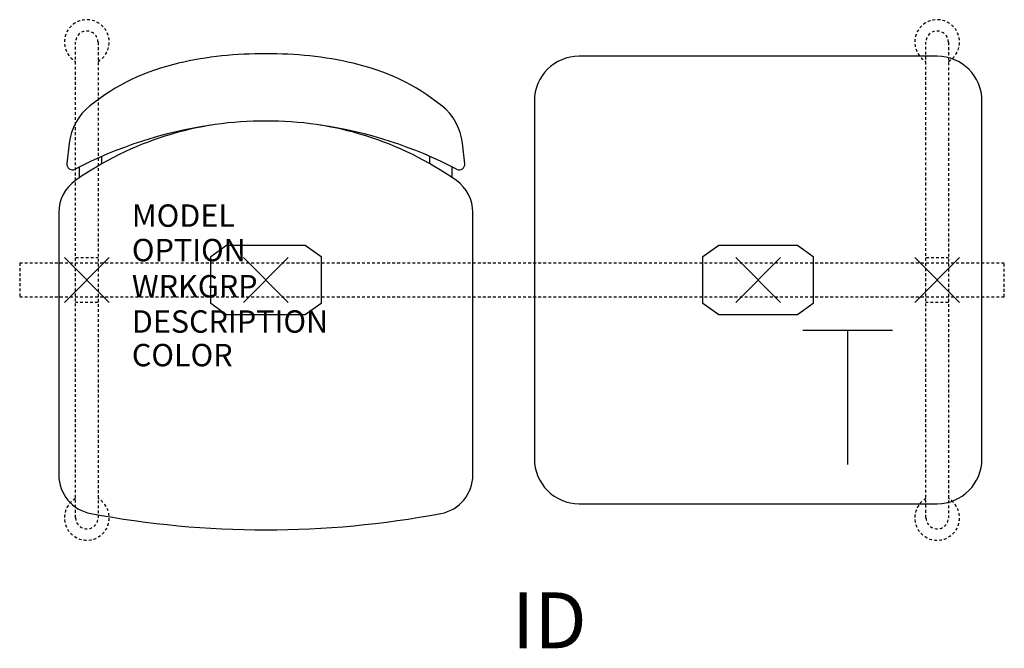
# Model space of a CAD drawing. Units: inches. Extents: x -3 to 41, y -16.5 to 11.6.
import ezdxf
from ezdxf.enums import TextEntityAlignment as Align

# ---------------------------------------------------------------- set-up
doc = ezdxf.new("R2010")
doc.units = ezdxf.units.IN
doc.header["$MEASUREMENT"] = 0
doc.header["$PDMODE"] = 3
doc.linetypes.add('HIDDEN2', pattern=[0.1875, 0.125, -0.0625])
doc.layers.add('AFUCH-P', color=4, linetype='Continuous')
doc.layers.add('AFUCH-P-TN', color=7, linetype='Continuous')

msp = doc.modelspace()

# ---------------------------------------------------------------- linework, layer by layer
at = {"layer": 'AFUCH-P', "color": 8, "linetype": 'HIDDEN2'}
for p, q in [((-0.5, -10.625), (-0.5, 10.625)), ((0.5, 10.625), (0.5, -10.625)), ((37.5, -10.625), (37.5, 10.625)), ((38.5, 10.625), (38.5, -10.625)), ((-0.5, 1), (0.5, 1)), ((37.5, 1), (38.5, 1)), ((41, 0.75), (-3, 0.75)), ((-3, 0.75), (-3, -0.75)), ((41, -0.75), (41, 0.75)), ((-3, -0.75), (41, -0.75)), ((0.5, -1), (-0.5, -1)), ((38.5, -1), (37.5, -1))]:
    msp.add_line(p, q, dxfattribs=at)
at = {"layer": 'AFUCH-P'}
for p, q in [((38, 10), (22, 10)), ((20, 8), (20, -8)), ((40, -8), (40, 8)), ((-0.786, 6.111), (-0.89, 5.197)), ((16.89, 5.197), (16.786, 6.111)), ((-1.252, 3.012), (-1.252, -8.717)), ((17.252, -8.717), (17.252, 3.012)), ((22, -10), (38, -10))]:
    msp.add_line(p, q, dxfattribs=at)
at = {"layer": 'AFUCH-P', "color": 8}
for p, q in [((0.668, 5.193), (0.668, 5.518)), ((15.332, 5.193), (15.332, 5.518)), ((-0.332, 4.566), (-0.332, 5.047)), ((16.332, 4.566), (16.332, 5.047)), ((5.535, 1.047), (6.238, 1.561)), ((6.238, 1.561), (9.762, 1.561)), ((9.762, 1.561), (10.465, 1.047)), ((27.535, 1.047), (28.238, 1.561)), ((28.238, 1.561), (31.762, 1.561)), ((31.762, 1.561), (32.465, 1.047)), ((5.535, -1.047), (5.535, 1.047)), ((10.465, 1.047), (10.465, -1.047)), ((27.535, -1.047), (27.535, 1.047)), ((32.465, 1.047), (32.465, -1.047)), ((6.24, -1.558), (5.535, -1.047)), ((10.465, -1.047), (9.76, -1.558)), ((28.24, -1.558), (27.535, -1.047)), ((32.465, -1.047), (31.76, -1.558)), ((9.76, -1.558), (6.24, -1.558)), ((31.76, -1.558), (28.24, -1.558))]:
    msp.add_line(p, q, dxfattribs=at)
at = {"layer": 'AFUCH-P', "color": 6}
for p, q in [((32, -2.25), (36, -2.25)), ((34, -2.25), (34, -8.25))]:
    msp.add_line(p, q, dxfattribs=at)
at = {"layer": 'AFUCH-P', "color": 8, "linetype": 'HIDDEN2'}
for centre, radius, start, end in [((0, 10.632), 1, 300, 240), ((38, 10.632), 1, 300, 240), ((0, 10.625), 0.5, 0, 180), ((38, 10.625), 0.5, 0, 180), ((0, -10.632), 1, 120, 60), ((38, -10.632), 1, 120, 60), ((0, -10.625), 0.5, 180, 0), ((38, -10.625), 0.5, 180, 0)]:
    msp.add_arc(centre, radius, start, end, dxfattribs=at)
at = {"layer": 'AFUCH-P'}
for centre, radius, start, end in [((6.215, 0.202), 9.716, 102.6163, 128.7542), ((7.733, -5.851), 15.954, 89.0415, 103.1899), ((8.267, -5.851), 15.954, 76.8101, 90.9585), ((9.785, 0.202), 9.716, 51.2458, 77.3837), ((22, 8), 2, 90, 180), ((38, 8), 2, 0, 90), ((1.698, 5.829), 2.5, 128.7542, 173.5229), ((14.302, 5.829), 2.5, 6.4771, 51.2458), ((7.848, -7.381), 14.48, 89.3999, 125.2664), ((8.152, -7.381), 14.48, 54.7336, 90.6001), ((8.331, -12.031), 19.15, 98.2947, 117.55), ((7.669, -12.031), 19.15, 62.45, 81.7053), ((-0.641, 5.169), 0.25, 173.5229, 297.55), ((16.641, 5.169), 0.25, 242.45, 6.4771), ((0.498, 3.012), 1.75, 125.2664, 180), ((15.502, 3.012), 1.75, 360, 54.7336), ((22, -8), 2, 180, 270), ((38, -8), 2, 270, 0), ((0.498, -8.717), 1.75, 180, 259.3768), ((15.502, -8.717), 1.75, 280.6232, 0), ((8, 31.277), 42.442, 259.3768, 280.6232)]:
    msp.add_arc(centre, radius, start, end, dxfattribs=at)
at = {"layer": 'AFUCH-P', "color": 8}
for p in [(0, 0), (0, 0), (30, 0), (38, 0)]:
    msp.add_point(p, dxfattribs=at)
at = {"layer": 'AFUCH-P'}
msp.add_point((8, 0), dxfattribs=at)

# ---------------------------------------------------------------- texts
at = {"layer": 'AFUCH-P', "color": 7, "flags": 9}
for tag, p, s in [('MODEL', (2.013, 2.376), 'MODEL'), ('OPTION', (2.013, 0.835), ''), ('WRKGRP', (2.013, -0.779), ''), ('DESCRIPTION', (2.013, -2.357), 'DESCRIPTION'), ('COLOR', (2.013, -3.857), 'TBD')]:
    msp.add_attdef(tag, p, s, height=1, dxfattribs=at)
at = {"layer": 'AFUCH-P-TN', "flags": 8}
msp.add_attdef('ID', text='GT2NAP/S1/IT1', height=2.5, dxfattribs=at).set_placement((20.667, -15.536), align=Align.MIDDLE)

doc.saveas('drawing.dxf')
